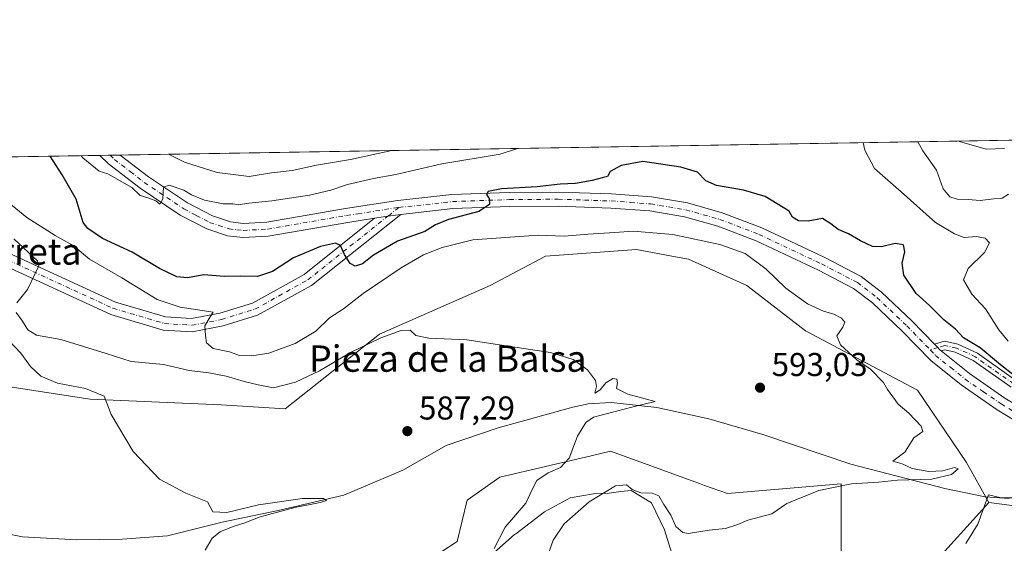
# Model space of a CAD drawing. Units: metres. Extents: x 614576 to 618035, y 4710870 to 4713241.
# Drawn here: x 615510 to 615809, y 4713082 to 4713241 of the extents above; entities that cross this region are included whole.
import ezdxf
from ezdxf.enums import TextEntityAlignment as Align

# ---------------------------------------------------------------- set-up
doc = ezdxf.new("R2010")
doc.units = ezdxf.units.M
doc.header["$MEASUREMENT"] = 0
doc.linetypes.add('DGN Style 4', pattern=[2.6384748266838614, 1.318413404963828, -0.6592067024819142, 0.001648016756204785, -0.6592067024819142])
for name, color, linetype, lineweight in [('Arbolado forestal CxS', 92, 'Continuous', 0), ('Camino Cxs', 7, 'Continuous', 0), ('Camino eje', 30, 'DGN Style 4', 13), ('Comarca CxS', 21, 'Continuous', 0), ('Comunidad Autónoma CxS', 142, 'Continuous', 0), ('Corriente natural lineal', 142, 'Continuous', 13), ('Cultivos herbáceos CxS', 92, 'Continuous', 0), ('Curva de nivel maestra', 30, 'Continuous', 30), ('Curva de nivel normal', 30, 'Continuous', 0), ('Espacio natural protegido', 121, 'Continuous', 13), ('Espacio natural protegido CxS', 121, 'Continuous', 0), ('Matorral CxS', 135, 'Continuous', 0), ('Municipio CxS', 4, 'Continuous', 0), ('Pista no pavimentada Cxs', 111, 'Continuous', 0), ('Pista no pavimentada eje', 91, 'DGN Style 4', 0), ('Provincia CxS', 1, 'Continuous', 0), ('Punto de cota en terreno', 7, 'Continuous', 0), ('Rótulo de punto de cota en terreno', 7, 'Continuous', 0), ('Texto cartográfico', 7, 'Continuous', 0)]:
    doc.layers.add(name, color=color, linetype=linetype, lineweight=lineweight)
doc.styles.add('Style-Arial', font='txt')

# ---------------------------------------------------------------- blocks, each defined once
blk = doc.blocks.new('*U14')
at = {"layer": 'Cultivos herbáceos CxS', "color": 92, "linetype": 'Continuous', "lineweight": 0}
for points in [[(615759.6656999999, 4713076.9935, 598.5381999999954), (615759.6661, 4713088.3981, 596.8769999999931), (615759.6661, 4713099.725299999, 595.2149999999965), (615725.0921, 4713096.760299999, 593.444399999993), (615718.1601, 4713099.264900001, 592.9453000000067), (615716.6322999997, 4713099.816500001, 592.8457999999955), (615689.5307, 4713109.609099999, 590.8269), (615683.6661, 4713108.228499999, 590.5017999999982), (615655.9446999999, 4713101.7017, 588.5587999999989), (615646.0663999999, 4713094.7839, 588.2143999999971), (615643.0062999995, 4713082.157099999, 588.3555999999953), (615626.8558999998, 4713071.690099999, 589.217499999999)], [(615504.4659000002, 4713129.5735, 582.3104000000021), (615531.4792999999, 4713125.4235, 584.9731000000029), (615571.2456, 4713123.717499999, 587.2939999999944), (615590.7481000006, 4713122.457699999, 588.0556999999973), (615619.3948999997, 4713145.189900001, 591.6958000000013), (615652.9812000003, 4713160.014699999, 592.0295999999944), (615669.7745000003, 4713168.9091, 593.1500999999989), (615697.4341000002, 4713170.8869, 593.1052000000054), (615709.2862999998, 4713168.662900001, 592.8699999999953), (615713.2391999997, 4713167.9213, 592.6745999999986), (615731.0201000003, 4713160.0141, 593.1374999999971), (615748.8004999999, 4713146.1775, 593.8101000000024), (615782.8775000004, 4713128.1611, 597.6046999999963), (615797.7078999998, 4713106.2349, 596.0773999999947), (615804.4587000003, 4713094.014900001, 596.8270000000048), (615786.3365000002, 4713074.0283, 598.1435000000056)]]:
    blk.add_polyline3d(points, dxfattribs=at)
blk = doc.blocks.new('*U16')
at = {"layer": 'Arbolado forestal CxS', "color": 92, "linetype": 'Continuous', "lineweight": 0}
blk.add_polyline3d([(615509.8853000002, 4713023.9329, 587.0559999999969), (615527.9347000001, 4713039.822100001, 583.1858000000066), (615626.8558999998, 4713071.690099999, 589.217499999999), (615643.0062999995, 4713082.157099999, 588.3555999999953), (615646.0663999999, 4713094.7839, 588.2143999999971), (615655.9446999999, 4713101.7017, 588.5587999999989), (615683.6661, 4713108.228499999, 590.5017999999982), (615689.5307, 4713109.609099999, 590.8269), (615716.6322999997, 4713099.816500001, 592.8457999999955), (615718.1601, 4713099.264900001, 592.9453000000067), (615725.0921, 4713096.760299999, 593.444399999993), (615759.6661, 4713099.725299999, 595.2149999999965), (615759.6661, 4713088.3981, 596.8769999999931), (615759.6656999999, 4713076.9935, 598.5381999999954), (615768.5562000005, 4713070.074300001, 598.1624000000012), (615779.4217999997, 4713069.086100001, 598.1916000000056), (615786.3365000002, 4713074.0283, 598.1435000000056), (615804.4587000003, 4713094.014900001, 596.8270000000048), (615834.3256999999, 4713090.207699999, 599.3093999999984)], dxfattribs=at)
blk = doc.blocks.new('5PATER')
at = {"layer": 'Punto de cota en terreno', "linetype": 'Continuous', "lineweight": 0}
h = blk.add_hatch(color=51, dxfattribs=at)
edge = h.paths.add_edge_path()
edge.add_ellipse((0, 0), major_axis=(-0.1095731443231308, -0.1110710700762829), ratio=0.9994222409660322, start_angle=0, end_angle=360)

msp = doc.modelspace()

# ---------------------------------------------------------------- linework, layer by layer
at = {"layer": 'Arbolado forestal CxS', "color": 92, "linetype": 'Continuous', "lineweight": 0}
for points in [[(615804.4587000003, 4713094.014900001, 596.8270000000048), (615786.3365000002, 4713074.0283, 598.1435000000056), (615779.4217999997, 4713069.086100001, 598.1916000000056), (615768.5562000005, 4713070.074300001, 598.1624000000012), (615759.6656999999, 4713076.9935, 598.5381999999954), (615759.6661, 4713088.3981, 596.8769999999931), (615759.6661, 4713099.725299999, 595.2149999999965), (615725.0921, 4713096.760299999, 593.444399999993), (615718.1601, 4713099.264900001, 592.9453000000067), (615716.6322999997, 4713099.816500001, 592.8457999999955), (615689.5307, 4713109.609099999, 590.8269), (615683.6661, 4713108.228499999, 590.5017999999982), (615655.9446999999, 4713101.7017, 588.5587999999989), (615646.0663999999, 4713094.7839, 588.2143999999971), (615643.0062999995, 4713082.157099999, 588.3555999999953), (615626.8558999998, 4713071.690099999, 589.217499999999), (615527.9347000001, 4713039.822100001, 583.1858000000066), (615509.8853000002, 4713023.9329, 587.0559999999969), (615467.1277000001, 4713023.231100001, 585.0611000000063), (615439.0705000004, 4713019.702299999, 586.2051999999967)], [(615804.4587000003, 4713094.014900001, 596.8270000000048), (615834.3256999999, 4713090.207699999, 599.3093999999984), (615854.7407000001, 4713089.1961, 601.4842999999964), (615861.3088999996, 4713088.8706, 602.0433000000048), (615875.3154999996, 4713088.1765, 603.0859999999957)]]:
    msp.add_polyline3d(points, dxfattribs=at)
at = {"layer": 'Camino Cxs', "color": 7, "linetype": 'Continuous', "lineweight": 0}
for points in [[(615811.3245000001, 4713129.069300001, 600.6582000000053), (615799.7503000004, 4713137.2237, 599.2666999999929), (615794.2865000004, 4713139.765100001, 599.420100000003), (615791.1706999998, 4713140.4575, 599.2789000000049), (615790.0521, 4713140.1121, 599.0155999999988), (615789.6120999996, 4713140.467700001, 599.0611999999965), (615789.0236999998, 4713141.102700001, 599.1456000000035), (615788.0405000001, 4713142.1075, 599.2099000000017), (615791.0663000002, 4713143.0417, 600.2820000000065), (615795.0943, 4713142.146500001, 600.5255999999936), (615801.0075000003, 4713139.3961, 600.5936999999976), (615812.7166999998, 4713131.146500001, 601.9977000000072)], [(615788.0405000001, 4713142.1074, 599.2099000000017), (615791.0663000002, 4713143.0417, 600.2820000000065), (615795.0943, 4713142.146500001, 600.5255999999936), (615801.0075000003, 4713139.3961, 600.5936999999976), (615812.7166999998, 4713131.146500001, 601.9977000000072)], [(615790.0521, 4713140.1121, 599.0154999999941), (615789.6120999996, 4713140.467700001, 599.0611999999965), (615789.0236999998, 4713141.102700001, 599.1456000000035), (615788.0405000001, 4713142.1074, 599.2099000000017)], [(615811.3245000001, 4713129.069300001, 600.6582000000053), (615799.7503000004, 4713137.2237, 599.2666999999929), (615794.2865000004, 4713139.765100001, 599.420100000003), (615791.1706999998, 4713140.4575, 599.2789000000049), (615790.0521, 4713140.1121, 599.0154999999941)]]:
    msp.add_polyline3d(points, dxfattribs=at)
at = {"layer": 'Camino eje', "color": 30, "linetype": 'DGN Style 4', "lineweight": 13, "extrusion": (-0.1953226519621388, -0.06029753894879889, 0.9788836848304273), "elevation": -403881.8605168206, "flags": 128}
msp.add_lwpolyline([(-4321794.17069914, 1936974.476729475), (-4321794.17069914, 1936972.013639519)], dxfattribs=at)
at = {"layer": 'Camino eje', "color": 30, "linetype": 'DGN Style 4', "lineweight": 13}
msp.add_polyline3d([(615927.5115, 4713127.065099999, 608.0151999999945), (615922.8812999995, 4713125.080700001, 608.1282000000066), (615904.3602999998, 4713113.174500001, 607.1548000000039), (615890.0729, 4713103.7817, 606.2639000000054), (615882.6645000001, 4713102.7235, 605.6967000000004), (615875.9175000006, 4713103.7817, 605.4894999999962), (615866.6571000004, 4713106.295299999, 604.757500000007), (615851.8404999999, 4713107.882900001, 603.2571999999927), (615844.1675000006, 4713110.2641, 602.914300000004), (615832.7905000001, 4713116.878699999, 602.0936999999976), (615812.0204999996, 4713130.107899999, 601.267399999997), (615800.3788999999, 4713138.309900001, 599.8488999999972), (615794.6902999999, 4713140.955700001, 599.9685000000027), (615791.1185, 4713141.749500001, 599.7171999999991), (615789.0236999998, 4713141.102700001, 599.1456000000035)], dxfattribs=at)
at = {"layer": 'Comarca CxS', "color": 21, "linetype": 'Continuous', "lineweight": 0, "flags": 128}
msp.add_lwpolyline([(614702.1178260557, 4710871.604399562), (614614.0500008619, 4710870.129982872), (614591.5825999993, 4712233.918099998), (614575.940000862, 4713183.439982845), (616857.8460000008, 4713221.649300001), (617996.1800008869, 4713240.709982848), (618010.2838990891, 4712409.248522355), (618010.9025999989, 4712372.772000001), (618010.9057999994, 4712372.5866), (618035.4200008855, 4710927.409982871)], close=True, dxfattribs=at)
at = {"layer": 'Comunidad Autónoma CxS', "color": 142, "linetype": 'Continuous', "lineweight": 0, "flags": 128}
msp.add_lwpolyline([(614702.1178260557, 4710871.604399562), (614614.0500008619, 4710870.129982872), (614591.5825999993, 4712233.918099998), (614575.940000862, 4713183.439982845), (616857.8460000008, 4713221.649300001), (617996.1800008869, 4713240.709982848), (618010.2838990891, 4712409.248522355), (618010.9025999989, 4712372.772000001), (618010.9057999994, 4712372.5866), (618035.4200008855, 4710927.409982871)], close=True, dxfattribs=at)
at = {"layer": 'Corriente natural lineal', "color": 142, "linetype": 'Continuous', "lineweight": 13}
msp.add_polyline3d([(615810.7001, 4713095.220100001, 597.2878999999957), (615803.3701, 4713095.770099999, 596.6983000000037), (615791.1001000004, 4713098.270099999, 596.054999999993), (615762.5500999996, 4713105.700099999, 594.5120000000024), (615735.8000999996, 4713114.7401, 592.7434000000068), (615719.3901000004, 4713119.5001, 591.5957999999955), (615703.6801000005, 4713122.9301, 589.8672999999981), (615689.7600999996, 4713124.440099999, 589.8334999999934), (615682.8101000005, 4713123.9901, 589.3263000000006), (615678.1601, 4713123.020099999, 588.599000000002), (615655.4001000002, 4713116.710100001, 587.7832000000053), (615639.6901000004, 4713111.370100001, 587.0861000000004), (615626.5301000001, 4713103.840100001, 586.6037999999971), (615608.5500999996, 4713096.2501, 585.953999999998), (615588.5800999999, 4713091.670100001, 585.1680000000051), (615571.5900999998, 4713088.0701, 584.7939000000042), (615554.9700999996, 4713083.950099999, 583.9878999999928), (615541.1901000004, 4713082.940099999, 582.6442999999999), (615527.4101, 4713082.690099999, 581.2477000000072), (615510.9600999998, 4713083.620100001, 581.1061000000045), (615502.2401000002, 4713085.340100001, 581.2315999999992)], dxfattribs=at)
at = {"layer": 'Cultivos herbáceos CxS', "color": 92, "linetype": 'Continuous', "lineweight": 0}
for points in [[(615426.9649, 4713197.689999999, 575.7287000000069), (615446.1593000004, 4713174.6635, 576.7456999999995), (615469.1350999996, 4713146.2097, 578.5489999999991), (615504.4659000002, 4713129.5735, 582.3104000000021), (615531.4792999999, 4713125.4235, 584.9731000000029), (615571.2456, 4713123.717499999, 587.2939999999944), (615590.7481000006, 4713122.457699999, 588.0556999999973), (615619.3948999997, 4713145.189900001, 591.6958000000013), (615652.9812000003, 4713160.014699999, 592.0295999999944), (615669.7745000003, 4713168.9091, 593.1500999999989), (615697.4341000002, 4713170.8869, 593.1052000000054), (615709.2862999998, 4713168.662900001, 592.8699999999953), (615713.2391999997, 4713167.9213, 592.6745999999986), (615731.0201000003, 4713160.0141, 593.1374999999971), (615748.8004999999, 4713146.1775, 593.8101000000024), (615782.8775000004, 4713128.1611, 597.6046999999963), (615797.7078999998, 4713106.2349, 596.0773999999947), (615804.4587000003, 4713094.014900001, 596.8270000000048)], [(615804.4587000003, 4713094.014900001, 596.8270000000048), (615786.3365000002, 4713074.0283, 598.1435000000056), (615779.4217999997, 4713069.086100001, 598.1916000000056), (615768.5562000005, 4713070.074300001, 598.1624000000012), (615759.6656999999, 4713076.9935, 598.5381999999954), (615759.6661, 4713088.3981, 596.8769999999931), (615759.6661, 4713099.725299999, 595.2149999999965), (615725.0921, 4713096.760299999, 593.444399999993), (615718.1601, 4713099.264900001, 592.9453000000067), (615716.6322999997, 4713099.816500001, 592.8457999999955), (615689.5307, 4713109.609099999, 590.8269), (615683.6661, 4713108.228499999, 590.5017999999982), (615655.9446999999, 4713101.7017, 588.5587999999989), (615646.0663999999, 4713094.7839, 588.2143999999971), (615643.0062999995, 4713082.157099999, 588.3555999999953), (615626.8558999998, 4713071.690099999, 589.217499999999), (615527.9347000001, 4713039.822100001, 583.1858000000066), (615509.8853000002, 4713023.9329, 587.0559999999969), (615467.1277000001, 4713023.231100001, 585.0611000000063), (615439.0705000004, 4713019.702299999, 586.2051999999967)]]:
    msp.add_polyline3d(points, dxfattribs=at)
at = {"layer": 'Curva de nivel maestra', "color": 30, "linetype": 'Continuous', "lineweight": 30, "elevation": 600, "flags": 128}
msp.add_lwpolyline([(615812.2400000002, 4713132.6601), (615808.0800000001, 4713135.850099999), (615801.9100000003, 4713141.0101), (615796.7999999998, 4713144.120100001), (615794.3499999996, 4713146.670100001), (615790.8600000005, 4713149.520099999), (615786.4800000006, 4713153.850099999), (615782.4000000004, 4713157.5801), (615778.6600000003, 4713163.130100001), (615778.1699999999, 4713166.770099999), (615779.0099999999, 4713170.220100001), (615778.54, 4713172.3201), (615776.0700000003, 4713172.770099999), (615771.9299999997, 4713171.690099999), (615769.1799999997, 4713171.8301), (615765.5099999999, 4713173.5001), (615761.9000000004, 4713175.620100001), (615758.7599999999, 4713176.9801), (615756.5199999996, 4713178.6601), (615753.9800000006, 4713180.340100001), (615749.6100000005, 4713179.520099999), (615746.6600000003, 4713179.640100001), (615744.9000000004, 4713180.720100001), (615743.8799999999, 4713182.520099999), (615736.5700000003, 4713186.9801), (615729.9600000001, 4713188.960100001), (615721.7599999999, 4713190.300100001), (615718.5499999998, 4713191.7501), (615715.9699999997, 4713194.350099999), (615710.9199999999, 4713195.9001), (615699.4400000004, 4713197.670100001), (615692.7599999999, 4713196.460100001), (615689.4500000002, 4713194.550100001), (615688.6100000005, 4713193.110099999), (615687.0499999998, 4713192.700099999), (615683.9900000002, 4713191.880100001), (615678.9000000004, 4713190.940099999), (615674.2400000002, 4713190.700099999), (615667.2400000002, 4713189.9101), (615656.4800000006, 4713189.340100001), (615652.3600000005, 4713188.550100001), (615651.9400000004, 4713187.640100001), (615652.6600000003, 4713186.4101), (615652.7999999998, 4713184.550100001), (615649.54, 4713182.4101), (615640.3300000001, 4713179.9901), (615636.3700000001, 4713178.4101), (615633.2000000002, 4713176.420100001), (615624.9100000003, 4713173.4001), (615617.5300000003, 4713169.200099999), (615614.2400000002, 4713166.590100001), (615611.9600000001, 4713165.880100001), (615610.4400000004, 4713166.670100001), (615608.7400000002, 4713169.340100001), (615607.5700000003, 4713172.0801), (615606.04, 4713172.800100001), (615601.4600000001, 4713171.8201), (615593.2800000003, 4713168.350099999), (615586.9299999997, 4713164.190099999), (615582.3200000003, 4713162.700099999), (615577.2100000001, 4713162.780099999), (615572.1900000004, 4713162.6801), (615566.0599999996, 4713163.2301), (615561.0700000003, 4713162.340100001), (615557.7999999998, 4713162.5601), (615552.5899999999, 4713165.130100001), (615544.2599999999, 4713170.050100001), (615535.2199999997, 4713174.2501), (615530.8300000001, 4713177.2601), (615529.4199999999, 4713179.1501), (615527.2400000002, 4713186.220100001), (615523, 4713193.5801), (615519.3905999997, 4713199.237500001)], dxfattribs=at)
at = {"layer": 'Curva de nivel normal', "color": 30, "linetype": 'Continuous', "lineweight": 0, "flags": 128}
for points, elevation in [([(615810.3899999997, 4713143.040100001), (615807.5199999996, 4713146.520099999), (615803.5199999996, 4713152.850099999), (615799.2999999998, 4713157.290100001), (615796.8099999996, 4713161.670100001), (615798.2699999996, 4713165.140100001), (615803.2100000001, 4713169.970100001), (615804.7000000002, 4713172.9001), (615803.4299999997, 4713174.390100001), (615800.7400000002, 4713174.8201), (615796.9800000006, 4713174.530099999), (615794.0599999996, 4713175.670100001), (615788.3200000003, 4713179.1501), (615777.8499999996, 4713188.370100001), (615769.7599999999, 4713195.530099999), (615766.8200000003, 4713201.030099999), (615766.3302999996, 4713203.372500001)], 605), ([(615782.8881999999, 4713203.649700001), (615784.4000000004, 4713200.880100001), (615788.5899999999, 4713194.9801), (615790.6399999997, 4713189.290100001), (615792.7000000002, 4713186.920100001), (615794.8899999997, 4713186.1601), (615798.2199999997, 4713186.110099999), (615801.8399999999, 4713185.8301), (615806.0599999996, 4713186.3301), (615808.5599999996, 4713186.5001), (615810.4800000006, 4713187.710100001)], 610), ([(615795.3990000002, 4713203.859300001), (615795.5599999996, 4713203.710100001), (615803.7199999997, 4713201.390100001), (615809.25, 4713201.630100001)], 615), ([(615661.3328, 4713201.6143), (615656.0099999999, 4713199.840100001), (615638.3200000003, 4713196.920100001), (615624.3499999996, 4713193.710100001), (615617.5999999996, 4713192.4901), (615609.7199999997, 4713190.640100001), (615604.6100000005, 4713188.890100001), (615598.0800000001, 4713187.380100001), (615586.6699999999, 4713185.640100001), (615579.6799999997, 4713184.9801), (615576.54, 4713184.5101), (615574.8499999996, 4713184.8101), (615571.8700000001, 4713184.800100001), (615566.2599999999, 4713185.880100001), (615562.2400000002, 4713187.540100001), (615559.9100000003, 4713188.920100001), (615555.4600000001, 4713190.460100001), (615553.8099999996, 4713189.8101), (615553.5800000001, 4713186.300100001), (615552.6699999999, 4713184.710100001), (615551.4699999997, 4713185.700099999), (615548.9699999997, 4713186.600099999), (615546.7300000006, 4713187.2601), (615544.1799999997, 4713189.780099999), (615536.8200000003, 4713193.880100001), (615534.2100000001, 4713194.7401), (615529.3200000003, 4713198.700099999), (615528.8147999998, 4713199.395400001)], 605), ([(615555.2833000004, 4713199.8386), (615560.1500000004, 4713197.440099999), (615570.04, 4713194.340100001), (615579.8200000003, 4713193.100099999), (615586.5800000001, 4713194.210100001), (615592.9100000003, 4713194.940099999), (615600.25, 4713196.540100001), (615610.5800000001, 4713198.2601), (615623.1864999998, 4713200.975600001)], 610), ([(615670.8200000003, 4713078.890100001), (615672.2000000002, 4713082.640100001), (615675.54, 4713087.540100001), (615683.1200000001, 4713094.2401), (615691.04, 4713099.130100001), (615694.3899999997, 4713099.420100001), (615696.1100000005, 4713097.970100001), (615698.79, 4713096.950099999), (615702.2199999997, 4713096.890100001), (615704.2999999998, 4713096.040100001), (615705.7800000003, 4713093.4301), (615707.9299999997, 4713090.190099999), (615709.4500000002, 4713086.710100001), (615711.5800000001, 4713084.940099999), (615713.2199999997, 4713084.590100001), (615719.5599999996, 4713085.630100001), (615724.4800000006, 4713086.1501), (615728.2400000002, 4713087.350099999), (615731.2400000002, 4713088.690099999), (615738.5700000003, 4713090.5601), (615743.0999999996, 4713093.770099999), (615752.9000000004, 4713097.7301), (615762.8200000003, 4713099.700099999), (615770.9800000006, 4713100.200099999), (615776.79, 4713100.840100001), (615787.1500000004, 4713101.140100001), (615793.1399999997, 4713102.600099999), (615795.2000000002, 4713104.3101), (615794.0899999999, 4713104.710100001), (615790.5599999996, 4713103.640100001), (615786.2300000006, 4713103.4301), (615781.2300000006, 4713104.370100001), (615778.2100000001, 4713105.780099999), (615775.3200000003, 4713106.5601), (615778.9400000004, 4713109.370100001), (615781.75, 4713113.710100001), (615784.4299999997, 4713115.620100001), (615783.9600000001, 4713117.2401), (615780.2199999997, 4713121.170100001), (615776.9400000004, 4713123.9301), (615773.6799999997, 4713128.3301), (615772.5199999996, 4713130.5101), (615768.54, 4713134.520099999), (615764.3799999999, 4713137.360099999), (615759.4400000004, 4713141.9101), (615758.29, 4713144.710100001), (615760.1399999997, 4713147.2601), (615760.7100000001, 4713148.860099999), (615759.7000000002, 4713150.020099999), (615757.3799999999, 4713151.2601), (615754.2599999999, 4713152.130100001), (615749.4400000004, 4713154.390100001), (615742.8700000001, 4713159.190099999), (615736.8600000005, 4713164.920100001), (615730.4400000004, 4713169.6801), (615722.7400000002, 4713172.460100001), (615708.5199999996, 4713175.4301), (615696.4800000006, 4713176.460100001), (615690.8399999999, 4713176.020099999), (615682.8099999996, 4713175.5601), (615675.4800000006, 4713174.9801), (615667.5999999996, 4713175.2401), (615647.7100000001, 4713173.8201), (615638.4800000006, 4713171.520099999), (615632.7599999999, 4713169.3301), (615625.9800000006, 4713165.380100001), (615614.4400000004, 4713157.550100001), (615608.4500000002, 4713152.880100001), (615604.2000000002, 4713150.120100001), (615600.0999999996, 4713146.130100001), (615593.79, 4713142.3301), (615585.8200000003, 4713139.450099999), (615580.6399999997, 4713138.5701), (615576.8700000001, 4713138.7401), (615573.7999999998, 4713139.850099999), (615568.8600000005, 4713140.800100001), (615566.8499999996, 4713142.550100001), (615566.5599999996, 4713144.7601), (615566.3099999996, 4713147.720100001), (615567.9199999999, 4713150.440099999), (615568.9000000004, 4713151.870100001), (615558.8600000005, 4713153.390100001), (615551.8300000001, 4713155.700099999), (615541.0700000003, 4713162.2601), (615531.3300000001, 4713167.950099999), (615526.3200000003, 4713172.120100001), (615520.8700000001, 4713175.140100001), (615512.2999999998, 4713180.600099999), (615503.2000000002, 4713187.870100001)], 595), ([(615508.2800000003, 4713174.1601), (615515.5, 4713167.440099999), (615515.9500000002, 4713165.970100001), (615514.79, 4713163.5801), (615512.4199999999, 4713158.780099999), (615509.2000000002, 4713154.6601)], 590.0000000000001), ([(615509, 4713151.8101), (615510.9800000006, 4713149.1501), (615512.5700000003, 4713146.530099999), (615515.2199999997, 4713144.840100001), (615522.6200000001, 4713143.5701), (615536.3300000001, 4713139.290100001), (615543.9100000003, 4713136.840100001), (615553.7800000003, 4713135.940099999), (615561.5499999998, 4713134.140100001), (615567.5, 4713133.460100001), (615572.8300000001, 4713132.460100001), (615578.2599999999, 4713130.8201), (615582.5800000001, 4713129.840100001), (615587.1600000003, 4713128.9001), (615593.9199999999, 4713130.6501), (615601.1600000003, 4713134.0801), (615610.5599999996, 4713139.5701), (615619.8200000003, 4713144.120100001), (615625.9400000004, 4713146.340100001), (615628.7199999997, 4713146.420100001), (615630.4400000004, 4713144.800100001), (615634.4299999997, 4713143.940099999), (615645.9400000004, 4713143.450099999), (615659.2199999997, 4713141.4001), (615671.3399999999, 4713139.630100001), (615678.2699999996, 4713137.440099999), (615682.54, 4713134.390100001), (615685.0599999996, 4713131.0601), (615685.3399999999, 4713129.2401), (615684.79, 4713127.3101), (615686.4100000003, 4713128.2401), (615688.2000000002, 4713130.380100001), (615690.3200000003, 4713131.6801), (615691.4900000002, 4713131.4901), (615691.6799999997, 4713130.390100001), (615691.3899999997, 4713128.6501), (615694.79, 4713126.950099999), (615703.1699999999, 4713124.770099999), (615696.0499999998, 4713123.020099999), (615684.3799999999, 4713120.0001), (615682.0499999998, 4713118.370100001), (615679.5199999996, 4713114.220100001), (615676.9699999997, 4713107.5601), (615674.3600000005, 4713104.690099999), (615670.6200000001, 4713103.0701), (615667.2300000006, 4713100.690099999), (615665.8600000005, 4713098.2301), (615663.8499999996, 4713093.8201), (615657.5999999996, 4713086.530099999), (615654.2699999996, 4713080.090100001)], 590.0000000000001), ([(615566.4400000004, 4713079.5601), (615568.5199999996, 4713083.200099999), (615570.9900000002, 4713085.140100001), (615574.8899999997, 4713086.800100001), (615578.4500000002, 4713087.8301), (615583.0999999996, 4713089.6501), (615593.7100000001, 4713092.5001), (615601.4000000004, 4713094.040100001), (615603.3399999999, 4713094.620100001), (615602.4299999997, 4713095.2501), (615595.9800000006, 4713095.290100001), (615582.6299999999, 4713093.360099999), (615572.9800000006, 4713091.040100001), (615568.7400000002, 4713091.2301), (615567.1399999997, 4713094.2301), (615560.5700000003, 4713096.870100001), (615552.5300000003, 4713101.1601), (615544.6100000005, 4713109.5801), (615537.8600000005, 4713120.8201), (615535.7699999996, 4713126.390100001), (615530.0999999996, 4713128.6601), (615521.5899999999, 4713130.2601), (615516.5499999998, 4713132.440099999), (615513.3700000001, 4713135.3301), (615510.4800000006, 4713139.440099999), (615504.9400000004, 4713145.200099999)], 585)]:
    msp.add_lwpolyline(points, dxfattribs=dict(at, elevation=elevation))
at = {"layer": 'Espacio natural protegido', "color": 121, "linetype": 'Continuous', "lineweight": 13, "flags": 128}
for points in [[(615645.2525000023, 4713070.874500004), (615660.443700001, 4713084.307200001), (615660.8217000011, 4713084.566300001), (615669.4997000005, 4713091.171199999), (615677.3197000015, 4713095.478100001), (615684.4216000015, 4713096.725099998), (615689.1226000009, 4713096.920899999), (615692.6756000011, 4713097.353900001), (615695.8495000014, 4713097.654899998), (615702.004500001, 4713093.934900003), (615705.9352000006, 4713085.737000001), (615710.4630000019, 4713071.324100003)], [(615797.5264000002, 4713081.620300002), (615801.1295000007, 4713087.516299999), (615804.3975999998, 4713096.428200002), (615808.2496000007, 4713095.4672), (615823.2494999999, 4713095.468000002)]]:
    msp.add_lwpolyline(points, dxfattribs=at)
at = {"layer": 'Espacio natural protegido CxS', "color": 121, "linetype": 'Continuous', "lineweight": 0, "flags": 128}
for points in [[(614591.5825999993, 4712233.918099998), (614575.940000862, 4713183.439982845), (616857.8460000008, 4713221.649300001), (617996.1800008869, 4713240.709982848)], [(615645.2524999994, 4713070.874500002), (615660.4437000004, 4713084.307199999), (615660.8217000006, 4713084.5663), (615669.4997, 4713091.171200001), (615677.319700001, 4713095.4781), (615684.4216000009, 4713096.725099999), (615689.1226000002, 4713096.9209), (615692.6756000004, 4713097.353900001), (615695.8494999986, 4713097.654899999), (615702.0045000004, 4713093.934900002), (615705.9352000002, 4713085.737000001), (615710.4630000013, 4713071.324100002)], [(615797.5263999996, 4713081.620300001), (615801.1295, 4713087.5163), (615804.3975999992, 4713096.428200001), (615808.2496000001, 4713095.4672), (615823.2494999995, 4713095.468)]]:
    msp.add_lwpolyline(points, dxfattribs=at)
at = {"layer": 'Matorral CxS', "color": 135, "linetype": 'Continuous', "lineweight": 0, "extrusion": (-0.04616239901258921, -0.0007729555521373565, 0.9989336491765192), "elevation": -31451.73145387941, "flags": 128}
msp.add_lwpolyline([(-4702233.67879376, 693649.980620471), (-4702233.67879376, 694080.5218069064)], dxfattribs=at)
at = {"layer": 'Matorral CxS', "color": 135, "linetype": 'Continuous', "lineweight": 0, "extrusion": (-0.2888325907850632, -0.004836282877862991, 0.9573674032827281), "elevation": -200000.2838996878, "flags": 128}
msp.add_lwpolyline([(-4702233.696092876, 664851.2777768561), (-4702233.696092876, 664929.0472255143)], dxfattribs=at)
at = {"layer": 'Matorral CxS', "color": 135, "linetype": 'Continuous', "lineweight": 0, "extrusion": (-0.07803502426017807, -0.001306722136097786, 0.9969497617563148), "elevation": -53587.59091851569, "flags": 128}
msp.add_lwpolyline([(-4702232.941895522, 692290.5562894767), (-4702232.941895522, 692293.6595889537)], dxfattribs=at)
at = {"layer": 'Matorral CxS', "color": 135, "linetype": 'Continuous', "lineweight": 0, "extrusion": (-0.08139796510783999, -0.001366241171694052, 0.9966807435991547), "elevation": -55938.29560915859, "flags": 128}
msp.add_lwpolyline([(-4702205.601582024, 692293.4120659465), (-4702205.601582024, 692296.5149005828)], dxfattribs=at)
at = {"layer": 'Matorral CxS', "color": 135, "linetype": 'Continuous', "lineweight": 0}
for points in [[(615834.3256999999, 4713090.207699999, 599.3093999999984), (615804.4587000003, 4713094.014900001, 596.8270000000048), (615797.7078999998, 4713106.2349, 596.0773999999947), (615782.8775000004, 4713128.1611, 597.6046999999963), (615748.8004999999, 4713146.1775, 593.8101000000024), (615731.0201000003, 4713160.0141, 593.1374999999971), (615713.2391999997, 4713167.9213, 592.6745999999986), (615709.2862999998, 4713168.662900001, 592.8699999999953), (615697.4341000002, 4713170.8869, 593.1052000000054), (615669.7745000003, 4713168.9091, 593.1500999999989), (615652.9812000003, 4713160.014699999, 592.0295999999944), (615619.3948999997, 4713145.189900001, 591.6958000000013), (615590.7481000006, 4713122.457699999, 588.0556999999973), (615571.2456, 4713123.717499999, 587.2939999999944), (615531.4792999999, 4713125.4235, 584.9731000000029), (615504.4659000002, 4713129.5735, 582.3104000000021), (615469.1350999996, 4713146.2097, 578.5489999999991), (615446.1593000004, 4713174.6635, 576.7456999999995), (615426.9649999999, 4713197.689900001, 575.7287000000069), (615970.6774000004, 4713206.7941, 626.7204000000056)], [(615426.9649, 4713197.689999999, 575.7287000000069), (615446.1593000004, 4713174.6635, 576.7456999999995), (615469.1350999996, 4713146.2097, 578.5489999999991), (615504.4659000002, 4713129.5735, 582.3104000000021), (615531.4792999999, 4713125.4235, 584.9731000000029), (615571.2456, 4713123.717499999, 587.2939999999944), (615590.7481000006, 4713122.457699999, 588.0556999999973), (615619.3948999997, 4713145.189900001, 591.6958000000013), (615652.9812000003, 4713160.014699999, 592.0295999999944), (615669.7745000003, 4713168.9091, 593.1500999999989), (615697.4341000002, 4713170.8869, 593.1052000000054), (615709.2862999998, 4713168.662900001, 592.8699999999953), (615713.2391999997, 4713167.9213, 592.6745999999986), (615731.0201000003, 4713160.0141, 593.1374999999971), (615748.8004999999, 4713146.1775, 593.8101000000024), (615782.8775000004, 4713128.1611, 597.6046999999963), (615797.7078999998, 4713106.2349, 596.0773999999947), (615804.4587000003, 4713094.014900001, 596.8270000000048)], [(615804.4587000003, 4713094.014900001, 596.8270000000048), (615834.3256999999, 4713090.207699999, 599.3093999999984), (615854.7407000001, 4713089.1961, 601.4842999999964), (615861.3088999996, 4713088.8706, 602.0433000000048), (615875.3154999996, 4713088.1765, 603.0859999999957)]]:
    msp.add_polyline3d(points, dxfattribs=at)
at = {"layer": 'Municipio CxS', "color": 4, "linetype": 'Continuous', "lineweight": 0, "flags": 128}
msp.add_lwpolyline([(614591.5825999993, 4712233.918099998), (614575.940000862, 4713183.439982845), (616857.8460000008, 4713221.649300001), (617996.1800008869, 4713240.709982848)], dxfattribs=at)
at = {"layer": 'Pista no pavimentada Cxs', "color": 111, "linetype": 'Continuous', "lineweight": 0, "extrusion": (-0.0699082634217084, -0.001170882877111239, 0.9975527373220171), "elevation": -47944.36783450122, "flags": 128}
msp.add_lwpolyline([(-4702230.499037212, 692720.8362122583), (-4702230.499037212, 692727.0377565965)], dxfattribs=at)
at = {"layer": 'Pista no pavimentada Cxs', "color": 111, "linetype": 'Continuous', "lineweight": 0, "extrusion": (0.1479288421139686, -0.9418915760841592, 0.301591307189911), "elevation": -4348055.992279878, "flags": 128}
msp.add_lwpolyline([(1339436.05966911, 1376007.382660535), (1339432.061812418, 1376007.484292808), (1339428.041273765, 1376007.543027662)], dxfattribs=at)
msp.add_lwpolyline([(1339436.05966911, 1376007.382660535), (1339432.061812418, 1376007.484292808), (1339428.041273765, 1376007.543027662)], dxfattribs=at)
at = {"layer": 'Pista no pavimentada Cxs', "color": 111, "linetype": 'Continuous', "lineweight": 0}
for points in [[(615625.8529000003, 4713181.583100001, 600.8720999999932), (615598.6942999996, 4713159.9779, 598.4982000000019), (615582.3624999998, 4713150.934699999, 596.3794000000053), (615571.8727000002, 4713147.665100001, 595.6117999999988), (615562.5163000004, 4713145.876300001, 594.8209000000061), (615553.7034999998, 4713146.435900001, 593.9885000000068), (615537.7396999998, 4713151.1709, 592.4367000000057), (615503.3032999998, 4713166.993100001, 588.9723999999987), (615476.8570999998, 4713180.7017, 585.4630000000034), (615460.8595000004, 4713191.965500001, 583.8154000000068), (615457.7852999996, 4713194.7601, 583.6803999999975), (615454.7085999995, 4713198.1545, 583.5754000000015)], [(615460.0266000004, 4713198.2435, 584.7470999999932), (615460.6190999999, 4713197.5899, 584.657600000006), (615463.3658999996, 4713195.092700001, 584.6465999999928), (615478.9385000002, 4713184.1283, 585.7954000000027), (615505.0597000001, 4713170.588099999, 589.2841999999946), (615539.1505000005, 4713154.924699999, 592.9404000000068), (615554.4077000003, 4713150.399300001, 594.5481), (615562.2635000005, 4713149.9005, 595.0479999999952), (615570.8989000004, 4713151.551300001, 595.8454000000056), (615580.7821000004, 4713154.631899999, 597.2929000000004), (615596.4649, 4713163.3157, 598.7097000000067), (615617.9241000004, 4713180.386800001, 601.0249999999943)], [(615617.9241000004, 4713180.386800001, 601.0249999999943), (615609.7500999998, 4713179.140100001, 601.244000000006), (615585.6001000004, 4713174.960100001, 602.8687999999966), (615577.8901000004, 4713174.540100001, 603.170100000003), (615573.2100999998, 4713175.0701, 603.3488999999972), (615566.9501, 4713177.170100001, 603.7853999999934), (615558.8701, 4713181.380100001, 604.2593999999954), (615546.6901000004, 4713189.520099999, 605.7837000000001), (615537.0900999998, 4713196.9301, 606.5503999999928), (615534.4700999996, 4713199.4901, 606.667300000001)], [(615820.1501000002, 4713114.170100001, 600.1416000000027), (615807.0601000005, 4713122.190099999, 599.0391999999993), (615796.0601000005, 4713129.7501, 598.5246999999945), (615786.8800999997, 4713137.1601, 598.1735999999946), (615778.0601000005, 4713146.1801, 597.9042000000045), (615769.1201, 4713154.700099999, 597.9404000000068), (615763.4101, 4713159.0601, 597.7222000000038), (615752.7500999998, 4713164.590100001, 598.0838999999978), (615733.8201000001, 4713173.520099999, 597.7838999999949), (615722.1300999997, 4713178.0101, 597.7857999999978), (615712.0301000001, 4713180.850099999, 597.9266999999963), (615701.5301000001, 4713182.620100001, 598.4361000000063), (615689.6300999997, 4713183.5001, 598.5679999999993), (615673.6501000002, 4713184.030099999, 599.2014000000054), (615658.8901000004, 4713183.920100001, 599.8269), (615641.6901000004, 4713183.3101, 600.4645000000019), (615625.8529000003, 4713181.583100001, 600.8720999999932), (615621.8986999998, 4713180.993100001, 600.9689999999973), (615617.9241000004, 4713180.3869, 601.0249999999943), (615609.7500999998, 4713179.140100001, 601.244000000006), (615585.6001000004, 4713174.960100001, 602.8687999999966), (615577.8901000004, 4713174.540100001, 603.170100000003), (615573.2100999998, 4713175.0701, 603.3488999999972), (615566.9501, 4713177.170100001, 603.7853999999934), (615558.8701, 4713181.380100001, 604.2593999999954), (615546.6901000004, 4713189.520099999, 605.7837000000001), (615537.0900999998, 4713196.9301, 606.5503999999928), (615534.4702000003, 4713199.49, 606.667300000001), (615540.6556000002, 4713199.593599999, 607.1009000000049), (615540.6601, 4713199.590100001, 607.1003999999957), (615549.1901000004, 4713193.0001, 606.4190999999992), (615561.0500999996, 4713185.0701, 605.153999999995), (615568.6300999997, 4713181.130100001, 604.3935000000056), (615574.1401000004, 4713179.270099999, 603.766300000003), (615578.0100999996, 4713178.840100001, 603.428700000004), (615585.1201, 4713179.2301, 603.2589000000007), (615609.0601000005, 4713183.370100001, 602.2265999999945), (615624.9901000002, 4713185.800100001, 601.9008000000031), (615641.3800999997, 4713187.590100001, 600.9109999999928), (615658.8000999996, 4713188.210100001, 600.6247000000003), (615673.7100999998, 4713188.3201, 600.0273000000016), (615689.8601000002, 4713187.780099999, 599.343200000003), (615702.0401, 4713186.870100001, 600.0816999999952), (615712.9700999996, 4713185.030099999, 599.0195999999996), (615723.4801000003, 4713182.0801, 598.6986999999936), (615735.5000999998, 4713177.460100001, 598.619200000001), (615754.6501000002, 4713168.4301, 599.4277000000002), (615765.7100999998, 4713162.690099999, 597.9725000000036), (615771.9101, 4713157.960100001, 598.9266999999963), (615781.0701000001, 4713149.2301, 598.8625999999931), (615788.0405000001, 4713142.1075, 599.2099000000017), (615789.0236999998, 4713141.102700001, 599.1456000000035), (615789.6120999996, 4713140.467700001, 599.0611999999965), (615790.0521, 4713140.1121, 599.0155999999988), (615798.6201, 4713133.190099999, 598.7725999999967), (615809.4001000002, 4713125.790100001, 599.5406999999977)], [(615540.6556000002, 4713199.593699999, 607.1009000000049), (615540.6601, 4713199.590100001, 607.1003999999957), (615549.1901000004, 4713193.0001, 606.4190999999992), (615561.0500999996, 4713185.0701, 605.153999999995), (615568.6300999997, 4713181.130100001, 604.3935000000056), (615574.1401000004, 4713179.270099999, 603.766300000003), (615578.0100999996, 4713178.840100001, 603.428700000004), (615585.1201, 4713179.2301, 603.2589000000007), (615609.0601000005, 4713183.370100001, 602.2265999999945), (615624.9901000002, 4713185.800100001, 601.9008000000031), (615641.3800999997, 4713187.590100001, 600.9109999999928), (615658.8000999996, 4713188.210100001, 600.6247000000003), (615673.7100999998, 4713188.3201, 600.0273000000016), (615689.8601000002, 4713187.780099999, 599.343200000003), (615702.0401, 4713186.870100001, 600.0816999999952), (615712.9700999996, 4713185.030099999, 599.0195999999996), (615723.4801000003, 4713182.0801, 598.6986999999936), (615735.5000999998, 4713177.460100001, 598.619200000001), (615754.6501000002, 4713168.4301, 599.4277000000002), (615765.7100999998, 4713162.690099999, 597.9725000000036), (615771.9101, 4713157.960100001, 598.9266999999963), (615781.0701000001, 4713149.2301, 598.8625999999931), (615788.0405000001, 4713142.1074, 599.2099000000017)], [(615820.1501000002, 4713114.170100001, 600.1416000000027), (615807.0601000005, 4713122.190099999, 599.0391999999993), (615796.0601000005, 4713129.7501, 598.5246999999945), (615786.8800999997, 4713137.1601, 598.1735999999946), (615778.0601000005, 4713146.1801, 597.9042000000045), (615769.1201, 4713154.700099999, 597.9404000000068), (615763.4101, 4713159.0601, 597.7222000000038), (615752.7500999998, 4713164.590100001, 598.0838999999978), (615733.8201000001, 4713173.520099999, 597.7838999999949), (615722.1300999997, 4713178.0101, 597.7857999999978), (615712.0301000001, 4713180.850099999, 597.9266999999963), (615701.5301000001, 4713182.620100001, 598.4361000000063), (615689.6300999997, 4713183.5001, 598.5679999999993), (615673.6501000002, 4713184.030099999, 599.2014000000054), (615658.8901000004, 4713183.920100001, 599.8269), (615641.6901000004, 4713183.3101, 600.4645000000019), (615625.8529000003, 4713181.583100001, 600.8720999999932)], [(615505.0597000001, 4713170.588099999, 589.2841999999946), (615539.1505000005, 4713154.924699999, 592.9404000000068), (615554.4077000003, 4713150.399300001, 594.5481), (615562.2635000005, 4713149.9005, 595.0479999999952), (615570.8989000004, 4713151.551300001, 595.8454000000056), (615580.7821000004, 4713154.631899999, 597.2929000000004), (615596.4649, 4713163.3157, 598.7097000000067), (615617.9241000004, 4713180.3869, 601.0249999999943), (615621.8986999998, 4713180.993100001, 600.9689999999973), (615625.8529000003, 4713181.583100001, 600.8720999999932), (615598.6942999996, 4713159.9779, 598.4982000000019), (615582.3624999998, 4713150.934699999, 596.3794000000053), (615571.8727000002, 4713147.665100001, 595.6117999999988), (615562.5163000004, 4713145.876300001, 594.8209000000061), (615553.7034999998, 4713146.435900001, 593.9885000000068), (615537.7396999998, 4713151.1709, 592.4367000000057), (615503.3032999998, 4713166.993100001, 588.9723999999987)], [(615790.0521, 4713140.1121, 599.0154999999941), (615789.6120999996, 4713140.467700001, 599.0611999999965), (615789.0236999998, 4713141.102700001, 599.1456000000035), (615788.0405000001, 4713142.1074, 599.2099000000017)], [(615790.0521, 4713140.1121, 599.0154999999941), (615798.6201, 4713133.190099999, 598.7725999999967), (615809.4001000002, 4713125.790100001, 599.5406999999977), (615822.4301000005, 4713117.800100001, 600.3758999999991), (615836.8101000005, 4713108.440099999, 601.3522999999988), (615849.0301000001, 4713099.5101, 602.0323999999965), (615858.5900999998, 4713091.5601, 602.4465999999958), (615865.0900999998, 4713085.130100001, 602.5241999999998), (615869.3300999999, 4713079.210100001, 602.4131000000052), (615874.2401000002, 4713070.140100001, 603.4628999999986), (615875.0301000001, 4713067.960100001, 604.4554000000062), (615878.1201, 4713059.350099999, 603.1402999999991), (615880.3601000002, 4713050.0701, 604.2694999999949), (615880.9301000005, 4713042.470100001, 603.9573999999993), (615880.5301000001, 4713038.790100001, 603.543399999995)]]:
    msp.add_polyline3d(points, dxfattribs=at)
at = {"layer": 'Pista no pavimentada eje', "color": 91, "linetype": 'DGN Style 4', "lineweight": 0, "extrusion": (-0.0509545770225537, -0.04053514135230479, 0.9978780152884427), "elevation": -221818.5174754148, "flags": 128}
msp.add_lwpolyline([(-3305174.34723846, 3408770.19899822), (-3305174.347238459, 3408765.881767722)], dxfattribs=at)
at = {"layer": 'Pista no pavimentada eje', "color": 91, "linetype": 'DGN Style 4', "lineweight": 0}
for points in [[(615457.3678000001, 4713198.198999999, 583.8727000000072), (615459.2023, 4713196.175100001, 584.0491000000038), (615462.1127000004, 4713193.529100001, 584.1301999999996), (615477.8976999996, 4713182.414899999, 585.6340000000055), (615504.1815, 4713168.7905, 589.0500000000029), (615538.4451000001, 4713153.047900001, 592.5669999999955), (615554.0554999998, 4713148.4177, 594.1638999999996), (615562.3898999998, 4713147.888499999, 594.8328000000038), (615571.3859000001, 4713149.608300001, 595.7283000000025), (615581.5723000001, 4713152.783299999, 596.5627999999997), (615597.5796999997, 4713161.6469, 598.4437999999936), (615621.8986999998, 4713180.993100001, 600.9689999999973)], [(615537.5635000002, 4713199.5418, 606.8429000000033), (615537.5651000004, 4713199.540100001, 606.8429000000033), (615538.8750999998, 4713198.2601, 606.7415000000037), (615543.6750999996, 4713194.5551, 606.4545999999973), (615547.9401000004, 4713191.2601, 605.9665999999997), (615559.9600999998, 4713183.225099999, 604.5856000000058), (615563.7500999998, 4713181.255100001, 604.260500000004), (615567.7901, 4713179.1501, 604.0464999999967), (615570.5450999998, 4713178.220100001, 603.6904999999971), (615573.6750999996, 4713177.170100001, 603.2817000000068), (615576.0151000004, 4713176.905099999, 603.1459000000032), (615577.9501, 4713176.690099999, 603.051099999997), (615585.3601000002, 4713177.095100001, 602.6276999999973), (615609.4051000001, 4713181.255100001, 601.5292999999947), (615612.7984999996, 4713181.773700001, 601.2176999999938), (615625.2701000003, 4713183.675100001, 601.2501000000047)], [(615625.2701000003, 4713183.675100001, 601.2501000000047), (615641.5351, 4713185.450099999, 600.6686999999947), (615658.8450999996, 4713186.065099999, 600.126900000003), (615673.6801000005, 4713186.175100001, 599.5222999999969), (615681.6700999998, 4713185.9101, 599.0347000000038), (615689.7451, 4713185.640100001, 598.9389999999985), (615695.6951000001, 4713185.200099999, 598.5777999999991), (615701.7851, 4713184.745100001, 599.2284999999974), (615712.5000999998, 4713182.940099999, 598.3902999999991), (615717.7550999997, 4713181.465100001, 598.2626000000018), (615722.8051000005, 4713180.045100001, 598.2390000000014), (615734.6601, 4713175.4901, 598.1796999999933), (615753.7001, 4713166.5101, 598.5056000000042), (615764.5601000005, 4713160.8751, 597.835500000001), (615770.5151000004, 4713156.3301, 598.3678999999975), (615779.5651000004, 4713147.7051, 598.1175999999978), (615786.7198999999, 4713140.3915, 598.6420999999973)], [(615786.7198999999, 4713140.3915, 598.6420999999973), (615788.3251, 4713138.7501, 598.4701999999961), (615792.9151, 4713135.045100001, 598.3331999999937), (615797.3400999998, 4713131.470100001, 598.5537999999942), (615802.8400999998, 4713127.690099999, 598.7997999999934), (615808.2301000003, 4713123.9901, 599.2088999999978), (615814.7751000002, 4713119.9801, 599.7115999999951)]]:
    msp.add_polyline3d(points, dxfattribs=at)
at = {"layer": 'Provincia CxS', "color": 1, "linetype": 'Continuous', "lineweight": 0, "flags": 128}
msp.add_lwpolyline([(614702.1178260557, 4710871.604399562), (614614.0500008619, 4710870.129982872), (614591.5825999993, 4712233.918099998), (614575.940000862, 4713183.439982845), (616857.8460000008, 4713221.649300001), (617996.1800008869, 4713240.709982848), (618010.2838990891, 4712409.248522355), (618010.9025999989, 4712372.772000001), (618010.9057999994, 4712372.5866), (618035.4200008855, 4710927.409982871)], close=True, dxfattribs=at)

# ---------------------------------------------------------------- block references
at = {"layer": 'Arbolado forestal CxS', "color": 92, "linetype": 'Continuous', "lineweight": 0}
msp.add_blockref('*U16', (0, 0), dxfattribs=at)
at = {"layer": 'Cultivos herbáceos CxS', "color": 92, "linetype": 'Continuous', "lineweight": 0}
msp.add_blockref('*U14', (0, 0), dxfattribs=at)
at = {"layer": 'Punto de cota en terreno', "color": 7, "linetype": 'Continuous', "lineweight": 0, "xscale": 10, "yscale": 10, "zscale": 10}
for p in [(615734.9900000002, 4713128.930000001, 593.029999999999), (615627.8600000005, 4713115.730000001, 587.2899999999936)]:
    msp.add_blockref('5PATER', p, dxfattribs=at)

# ---------------------------------------------------------------- texts
at = {"layer": 'Rótulo de punto de cota en terreno', "color": 7, "linetype": 'Continuous', "lineweight": 0, "style": 'Style-Arial'}
for s, p in [('593,03', (615738.5177999996, 4713132.457800001)), ('587,29', (615631.3877999998, 4713119.2578))]:
    msp.add_text(s, height=7.000000000000002, dxfattribs=at).set_placement(p)
at = {"layer": 'Texto cartográfico', "color": 7, "linetype": 'Continuous', "lineweight": 0, "style": 'Style-Arial'}
for s, p in [('El Camino de Itxaurreta', (615469.1441743899, 4713170.300150001)), ('Pieza de la Balsa', (615640.1422804877, 4713137.76015))]:
    msp.add_text(s, height=8, dxfattribs=at).set_placement(p, align=Align.MIDDLE_CENTER)

doc.saveas('drawing.dxf')
